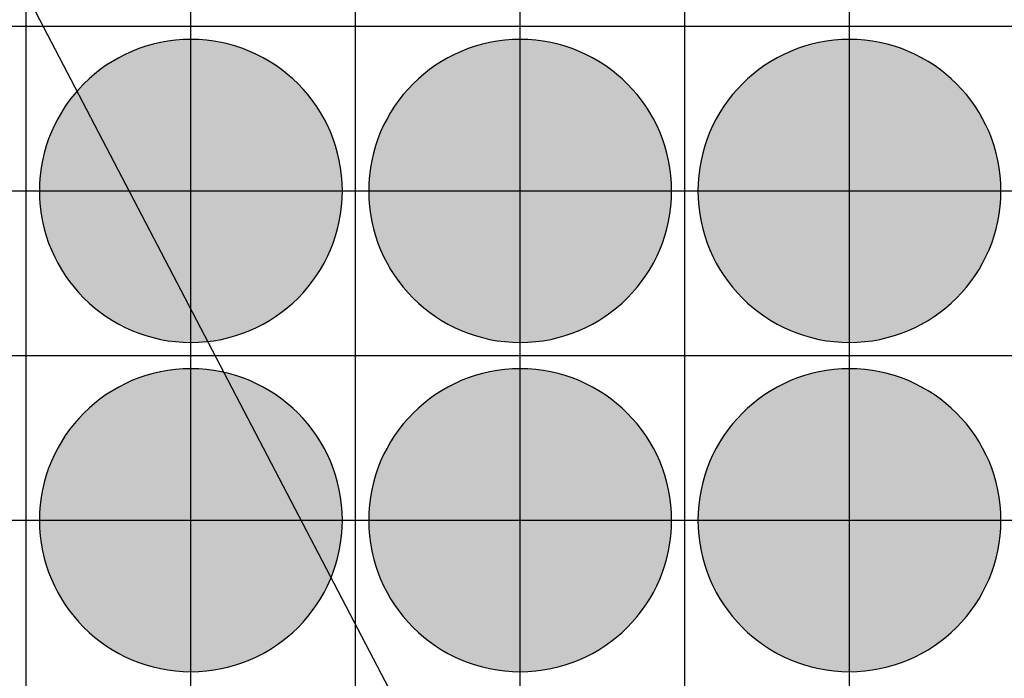
# Model space of a CAD drawing. Units: feet. Extents: x -8758 to 10263, y -1056 to 6564.
# Drawn here: x 3304 to 3453, y 973 to 1073 of the extents above; entities that cross this region are included whole.
import ezdxf

# ---------------------------------------------------------------- set-up
doc = ezdxf.new("R2010")
doc.units = ezdxf.units.FT
doc.header["$MEASUREMENT"] = 0
doc.header["$XCLIPFRAME"] = 0
for name, color, linetype, true_color in [('Default$Step 3$100_100', 1, 'Continuous', 0xff0000), ('Default$Step 3$25_25', 7, 'Continuous', 0x000000), ('Default$Step 3$Reference Image', 7, 'Continuous', 0x000000), ('Default$Step 3$Symbols$CRV_Circle$Diversified', 7, 'Continuous', 0x960242), ('Default$Step 3$Symbols$CRV_Circle$Monoculture', 7, 'Continuous', 0xd85591)]:
    doc.layers.add(name, color=color, linetype=linetype, true_color=true_color)
picture_1 = doc.add_image_def('image1.png', size_in_pixel=(1924, 1554))

msp = doc.modelspace()

# ---------------------------------------------------------------- hatches: boundary and pattern name
at = {"layer": 'Default$Step 3$Symbols$CRV_Circle$Diversified'}
msp.add_hatch(color=256, dxfattribs=at).paths.add_polyline_path([(3329.791, 1020.251), (3330.302, 1020.245), (3330.817, 1020.228), (3331.336, 1020.199), (3331.858, 1020.158), (3332.384, 1020.104), (3332.912, 1020.038), (3333.443, 1019.959), (3333.977, 1019.867), (3334.511, 1019.762), (3335.047, 1019.643), (3335.583, 1019.51), (3336.12, 1019.363), (3336.656, 1019.203), (3337.192, 1019.028), (3337.726, 1018.839), (3338.258, 1018.636), (3338.787, 1018.419), (3339.314, 1018.187), (3339.836, 1017.942), (3340.355, 1017.682), (3340.869, 1017.407), (3341.378, 1017.119), (3341.881, 1016.818), (3342.377, 1016.502), (3342.867, 1016.173), (3343.349, 1015.831), (3343.823, 1015.475), (3344.288, 1015.107), (3344.745, 1014.727), (3345.192, 1014.334), (3345.628, 1013.93), (3346.055, 1013.514), (3346.47, 1013.088), (3346.875, 1012.651), (3347.267, 1012.204), (3347.647, 1011.748), (3348.016, 1011.282), (3348.371, 1010.808), (3348.713, 1010.326), (3349.042, 1009.837), (3349.358, 1009.34), (3349.66, 1008.838), (3349.948, 1008.329), (3350.222, 1007.815), (3350.482, 1007.296), (3350.728, 1006.773), (3350.959, 1006.247), (3351.176, 1005.717), (3351.38, 1005.185), (3351.568, 1004.651), (3351.743, 1004.116), (3351.904, 1003.58), (3352.05, 1003.043), (3352.183, 1002.507), (3352.302, 1001.971), (3352.407, 1001.436), (3352.5, 1000.903), (3352.579, 1000.372), (3352.645, 999.843), (3352.698, 999.318), (3352.739, 998.795), (3352.768, 998.276), (3352.786, 997.762), (3352.791, 997.251), (3352.786, 996.741), (3352.768, 996.226), (3352.739, 995.707), (3352.698, 995.184), (3352.645, 994.659), (3352.579, 994.13), (3352.5, 993.599), (3352.407, 993.066), (3352.302, 992.531), (3352.183, 991.995), (3352.05, 991.459), (3351.904, 990.922), (3351.743, 990.386), (3351.568, 989.851), (3351.38, 989.317), (3351.176, 988.785), (3350.959, 988.255), (3350.728, 987.729), (3350.482, 987.206), (3350.222, 986.687), (3349.948, 986.173), (3349.66, 985.665), (3349.358, 985.162), (3349.042, 984.665), (3348.713, 984.176), (3348.371, 983.694), (3348.016, 983.22), (3347.647, 982.754), (3347.267, 982.298), (3346.875, 981.851), (3346.47, 981.414), (3346.055, 980.988), (3345.628, 980.572), (3345.192, 980.168), (3344.745, 979.775), (3344.288, 979.395), (3343.823, 979.027), (3343.349, 978.672), (3342.867, 978.329), (3342.377, 978), (3341.881, 977.685), (3341.378, 977.383), (3340.869, 977.095), (3340.355, 976.82), (3339.836, 976.561), (3339.314, 976.315), (3338.787, 976.083), (3338.258, 975.866), (3337.726, 975.663), (3337.192, 975.474), (3336.656, 975.299), (3336.12, 975.139), (3335.583, 974.992), (3335.047, 974.86), (3334.511, 974.741), (3333.977, 974.635), (3333.443, 974.543), (3332.912, 974.464), (3332.384, 974.398), (3331.858, 974.344), (3331.336, 974.303), (3330.817, 974.274), (3330.302, 974.257), (3329.791, 974.251), (3329.281, 974.257), (3328.766, 974.274), (3328.247, 974.303), (3327.725, 974.344), (3327.199, 974.398), (3326.67, 974.464), (3326.139, 974.543), (3325.606, 974.635), (3325.072, 974.741), (3324.536, 974.86), (3323.999, 974.992), (3323.463, 975.139), (3322.926, 975.299), (3322.391, 975.474), (3321.857, 975.663), (3321.325, 975.866), (3320.796, 976.083), (3320.269, 976.315), (3319.746, 976.561), (3319.228, 976.82), (3318.714, 977.095), (3318.205, 977.383), (3317.702, 977.685), (3317.206, 978), (3316.716, 978.329), (3316.234, 978.672), (3315.76, 979.027), (3315.295, 979.395), (3314.838, 979.775), (3314.391, 980.168), (3313.954, 980.572), (3313.528, 980.988), (3313.112, 981.414), (3312.708, 981.851), (3312.316, 982.298), (3311.935, 982.754), (3311.567, 983.22), (3311.212, 983.694), (3310.87, 984.176), (3310.54, 984.665), (3310.225, 985.162), (3309.923, 985.665), (3309.635, 986.173), (3309.361, 986.687), (3309.101, 987.206), (3308.855, 987.729), (3308.624, 988.255), (3308.406, 988.785), (3308.203, 989.317), (3308.014, 989.851), (3307.84, 990.386), (3307.679, 990.922), (3307.533, 991.459), (3307.4, 991.995), (3307.281, 992.531), (3307.175, 993.066), (3307.083, 993.599), (3307.004, 994.13), (3306.938, 994.659), (3306.884, 995.184), (3306.843, 995.707), (3306.814, 996.226), (3306.797, 996.741), (3306.791, 997.251), (3306.797, 997.762), (3306.814, 998.276), (3306.843, 998.795), (3306.884, 999.318), (3306.938, 999.843), (3307.004, 1000.372), (3307.083, 1000.903), (3307.175, 1001.436), (3307.281, 1001.971), (3307.4, 1002.507), (3307.533, 1003.043), (3307.679, 1003.58), (3307.84, 1004.116), (3308.014, 1004.651), (3308.203, 1005.185), (3308.406, 1005.717), (3308.624, 1006.247), (3308.855, 1006.773), (3309.101, 1007.296), (3309.361, 1007.815), (3309.635, 1008.329), (3309.923, 1008.838), (3310.225, 1009.34), (3310.54, 1009.837), (3310.87, 1010.326), (3311.212, 1010.808), (3311.567, 1011.282), (3311.935, 1011.748), (3312.316, 1012.204), (3312.708, 1012.651), (3313.112, 1013.088), (3313.528, 1013.514), (3313.954, 1013.93), (3314.391, 1014.334), (3314.838, 1014.727), (3315.295, 1015.107), (3315.76, 1015.475), (3316.234, 1015.831), (3316.716, 1016.173), (3317.206, 1016.502), (3317.702, 1016.818), (3318.205, 1017.119), (3318.714, 1017.407), (3319.228, 1017.682), (3319.746, 1017.942), (3320.269, 1018.187), (3320.796, 1018.419), (3321.325, 1018.636), (3321.857, 1018.839), (3322.391, 1019.028), (3322.926, 1019.203), (3323.463, 1019.363), (3323.999, 1019.51), (3324.536, 1019.643), (3325.072, 1019.762), (3325.606, 1019.867), (3326.139, 1019.959), (3326.67, 1020.038), (3327.199, 1020.104), (3327.725, 1020.158), (3328.247, 1020.199), (3328.766, 1020.228), (3329.281, 1020.245)], flags=0)
at = {"layer": 'Default$Step 3$Symbols$CRV_Circle$Monoculture'}
for points in [[(3329.791, 1070.251), (3330.302, 1070.245), (3330.817, 1070.228), (3331.336, 1070.199), (3331.858, 1070.158), (3332.384, 1070.104), (3332.912, 1070.038), (3333.443, 1069.959), (3333.977, 1069.867), (3334.511, 1069.762), (3335.047, 1069.643), (3335.583, 1069.51), (3336.12, 1069.363), (3336.656, 1069.203), (3337.192, 1069.028), (3337.726, 1068.839), (3338.258, 1068.636), (3338.787, 1068.419), (3339.314, 1068.187), (3339.836, 1067.942), (3340.355, 1067.682), (3340.869, 1067.407), (3341.378, 1067.119), (3341.881, 1066.818), (3342.377, 1066.502), (3342.867, 1066.173), (3343.349, 1065.831), (3343.823, 1065.475), (3344.288, 1065.107), (3344.745, 1064.727), (3345.192, 1064.334), (3345.628, 1063.93), (3346.055, 1063.514), (3346.47, 1063.088), (3346.875, 1062.651), (3347.267, 1062.204), (3347.647, 1061.748), (3348.016, 1061.282), (3348.371, 1060.808), (3348.713, 1060.326), (3349.042, 1059.837), (3349.358, 1059.34), (3349.66, 1058.838), (3349.948, 1058.329), (3350.222, 1057.815), (3350.482, 1057.296), (3350.728, 1056.773), (3350.959, 1056.247), (3351.176, 1055.717), (3351.38, 1055.185), (3351.568, 1054.651), (3351.743, 1054.116), (3351.904, 1053.58), (3352.05, 1053.043), (3352.183, 1052.507), (3352.302, 1051.971), (3352.407, 1051.436), (3352.5, 1050.903), (3352.579, 1050.372), (3352.645, 1049.843), (3352.698, 1049.318), (3352.739, 1048.795), (3352.768, 1048.276), (3352.786, 1047.762), (3352.791, 1047.251), (3352.786, 1046.741), (3352.768, 1046.226), (3352.739, 1045.707), (3352.698, 1045.184), (3352.645, 1044.659), (3352.579, 1044.13), (3352.5, 1043.599), (3352.407, 1043.066), (3352.302, 1042.531), (3352.183, 1041.995), (3352.05, 1041.459), (3351.904, 1040.922), (3351.743, 1040.386), (3351.568, 1039.851), (3351.38, 1039.317), (3351.176, 1038.785), (3350.959, 1038.255), (3350.728, 1037.729), (3350.482, 1037.206), (3350.222, 1036.687), (3349.948, 1036.173), (3349.66, 1035.665), (3349.358, 1035.162), (3349.042, 1034.665), (3348.713, 1034.176), (3348.371, 1033.694), (3348.016, 1033.22), (3347.647, 1032.754), (3347.267, 1032.298), (3346.875, 1031.851), (3346.47, 1031.414), (3346.055, 1030.988), (3345.628, 1030.572), (3345.192, 1030.168), (3344.745, 1029.775), (3344.288, 1029.395), (3343.823, 1029.027), (3343.349, 1028.672), (3342.867, 1028.329), (3342.377, 1028), (3341.881, 1027.685), (3341.378, 1027.383), (3340.869, 1027.095), (3340.355, 1026.82), (3339.836, 1026.561), (3339.314, 1026.315), (3338.787, 1026.083), (3338.258, 1025.866), (3337.726, 1025.663), (3337.192, 1025.474), (3336.656, 1025.299), (3336.12, 1025.139), (3335.583, 1024.992), (3335.047, 1024.86), (3334.511, 1024.741), (3333.977, 1024.635), (3333.443, 1024.543), (3332.912, 1024.464), (3332.384, 1024.398), (3331.858, 1024.344), (3331.336, 1024.303), (3330.817, 1024.274), (3330.302, 1024.257), (3329.791, 1024.251), (3329.281, 1024.257), (3328.766, 1024.274), (3328.247, 1024.303), (3327.725, 1024.344), (3327.199, 1024.398), (3326.67, 1024.464), (3326.139, 1024.543), (3325.606, 1024.635), (3325.072, 1024.741), (3324.536, 1024.86), (3323.999, 1024.992), (3323.463, 1025.139), (3322.926, 1025.299), (3322.391, 1025.474), (3321.857, 1025.663), (3321.325, 1025.866), (3320.796, 1026.083), (3320.269, 1026.315), (3319.746, 1026.561), (3319.228, 1026.82), (3318.714, 1027.095), (3318.205, 1027.383), (3317.702, 1027.685), (3317.206, 1028), (3316.716, 1028.329), (3316.234, 1028.672), (3315.76, 1029.027), (3315.295, 1029.395), (3314.838, 1029.775), (3314.391, 1030.168), (3313.954, 1030.572), (3313.528, 1030.988), (3313.112, 1031.414), (3312.708, 1031.851), (3312.316, 1032.298), (3311.935, 1032.754), (3311.567, 1033.22), (3311.212, 1033.694), (3310.87, 1034.176), (3310.54, 1034.665), (3310.225, 1035.162), (3309.923, 1035.665), (3309.635, 1036.173), (3309.361, 1036.687), (3309.101, 1037.206), (3308.855, 1037.729), (3308.624, 1038.255), (3308.406, 1038.785), (3308.203, 1039.317), (3308.014, 1039.851), (3307.84, 1040.386), (3307.679, 1040.922), (3307.533, 1041.459), (3307.4, 1041.995), (3307.281, 1042.531), (3307.175, 1043.066), (3307.083, 1043.599), (3307.004, 1044.13), (3306.938, 1044.659), (3306.884, 1045.184), (3306.843, 1045.707), (3306.814, 1046.226), (3306.797, 1046.741), (3306.791, 1047.251), (3306.797, 1047.762), (3306.814, 1048.276), (3306.843, 1048.795), (3306.884, 1049.318), (3306.938, 1049.843), (3307.004, 1050.372), (3307.083, 1050.903), (3307.175, 1051.436), (3307.281, 1051.971), (3307.4, 1052.507), (3307.533, 1053.043), (3307.679, 1053.58), (3307.84, 1054.116), (3308.014, 1054.651), (3308.203, 1055.185), (3308.406, 1055.717), (3308.624, 1056.247), (3308.855, 1056.773), (3309.101, 1057.296), (3309.361, 1057.815), (3309.635, 1058.329), (3309.923, 1058.838), (3310.225, 1059.34), (3310.54, 1059.837), (3310.87, 1060.326), (3311.212, 1060.808), (3311.567, 1061.282), (3311.935, 1061.748), (3312.316, 1062.204), (3312.708, 1062.651), (3313.112, 1063.088), (3313.528, 1063.514), (3313.954, 1063.93), (3314.391, 1064.334), (3314.838, 1064.727), (3315.295, 1065.107), (3315.76, 1065.475), (3316.234, 1065.831), (3316.716, 1066.173), (3317.206, 1066.502), (3317.702, 1066.818), (3318.205, 1067.119), (3318.714, 1067.407), (3319.228, 1067.682), (3319.746, 1067.942), (3320.269, 1068.187), (3320.796, 1068.419), (3321.325, 1068.636), (3321.857, 1068.839), (3322.391, 1069.028), (3322.926, 1069.203), (3323.463, 1069.363), (3323.999, 1069.51), (3324.536, 1069.643), (3325.072, 1069.762), (3325.606, 1069.867), (3326.139, 1069.959), (3326.67, 1070.038), (3327.199, 1070.104), (3327.725, 1070.158), (3328.247, 1070.199), (3328.766, 1070.228), (3329.281, 1070.245)], [(3379.791, 1070.251), (3380.302, 1070.245), (3380.817, 1070.228), (3381.336, 1070.199), (3381.858, 1070.158), (3382.384, 1070.104), (3382.912, 1070.038), (3383.443, 1069.959), (3383.977, 1069.867), (3384.511, 1069.762), (3385.047, 1069.643), (3385.583, 1069.51), (3386.12, 1069.363), (3386.656, 1069.203), (3387.192, 1069.028), (3387.726, 1068.839), (3388.258, 1068.636), (3388.787, 1068.419), (3389.314, 1068.187), (3389.836, 1067.942), (3390.355, 1067.682), (3390.869, 1067.407), (3391.378, 1067.119), (3391.881, 1066.818), (3392.377, 1066.502), (3392.867, 1066.173), (3393.349, 1065.831), (3393.823, 1065.475), (3394.288, 1065.107), (3394.745, 1064.727), (3395.192, 1064.334), (3395.628, 1063.93), (3396.055, 1063.514), (3396.47, 1063.088), (3396.875, 1062.651), (3397.267, 1062.204), (3397.647, 1061.748), (3398.016, 1061.282), (3398.371, 1060.808), (3398.713, 1060.326), (3399.042, 1059.837), (3399.358, 1059.34), (3399.66, 1058.838), (3399.948, 1058.329), (3400.222, 1057.815), (3400.482, 1057.296), (3400.728, 1056.773), (3400.959, 1056.247), (3401.176, 1055.717), (3401.38, 1055.185), (3401.568, 1054.651), (3401.743, 1054.116), (3401.904, 1053.58), (3402.05, 1053.043), (3402.183, 1052.507), (3402.302, 1051.971), (3402.407, 1051.436), (3402.5, 1050.903), (3402.579, 1050.372), (3402.645, 1049.843), (3402.698, 1049.318), (3402.739, 1048.795), (3402.768, 1048.276), (3402.786, 1047.762), (3402.791, 1047.251), (3402.786, 1046.741), (3402.768, 1046.226), (3402.739, 1045.707), (3402.698, 1045.184), (3402.645, 1044.659), (3402.579, 1044.13), (3402.5, 1043.599), (3402.407, 1043.066), (3402.302, 1042.531), (3402.183, 1041.995), (3402.05, 1041.459), (3401.904, 1040.922), (3401.743, 1040.386), (3401.568, 1039.851), (3401.38, 1039.317), (3401.176, 1038.785), (3400.959, 1038.255), (3400.728, 1037.729), (3400.482, 1037.206), (3400.222, 1036.687), (3399.948, 1036.173), (3399.66, 1035.665), (3399.358, 1035.162), (3399.042, 1034.665), (3398.713, 1034.176), (3398.371, 1033.694), (3398.016, 1033.22), (3397.647, 1032.754), (3397.267, 1032.298), (3396.875, 1031.851), (3396.47, 1031.414), (3396.055, 1030.988), (3395.628, 1030.572), (3395.192, 1030.168), (3394.745, 1029.775), (3394.288, 1029.395), (3393.823, 1029.027), (3393.349, 1028.672), (3392.867, 1028.329), (3392.377, 1028), (3391.881, 1027.685), (3391.378, 1027.383), (3390.869, 1027.095), (3390.355, 1026.82), (3389.836, 1026.561), (3389.314, 1026.315), (3388.787, 1026.083), (3388.258, 1025.866), (3387.726, 1025.663), (3387.192, 1025.474), (3386.656, 1025.299), (3386.12, 1025.139), (3385.583, 1024.992), (3385.047, 1024.86), (3384.511, 1024.741), (3383.977, 1024.635), (3383.443, 1024.543), (3382.912, 1024.464), (3382.384, 1024.398), (3381.858, 1024.344), (3381.336, 1024.303), (3380.817, 1024.274), (3380.302, 1024.257), (3379.791, 1024.251), (3379.281, 1024.257), (3378.766, 1024.274), (3378.247, 1024.303), (3377.725, 1024.344), (3377.199, 1024.398), (3376.67, 1024.464), (3376.139, 1024.543), (3375.606, 1024.635), (3375.072, 1024.741), (3374.536, 1024.86), (3373.999, 1024.992), (3373.463, 1025.139), (3372.926, 1025.299), (3372.391, 1025.474), (3371.857, 1025.663), (3371.325, 1025.866), (3370.796, 1026.083), (3370.269, 1026.315), (3369.746, 1026.561), (3369.228, 1026.82), (3368.714, 1027.095), (3368.205, 1027.383), (3367.702, 1027.685), (3367.206, 1028), (3366.716, 1028.329), (3366.234, 1028.672), (3365.76, 1029.027), (3365.295, 1029.395), (3364.838, 1029.775), (3364.391, 1030.168), (3363.954, 1030.572), (3363.528, 1030.988), (3363.112, 1031.414), (3362.708, 1031.851), (3362.316, 1032.298), (3361.935, 1032.754), (3361.567, 1033.22), (3361.212, 1033.694), (3360.87, 1034.176), (3360.54, 1034.665), (3360.225, 1035.162), (3359.923, 1035.665), (3359.635, 1036.173), (3359.361, 1036.687), (3359.101, 1037.206), (3358.855, 1037.729), (3358.624, 1038.255), (3358.406, 1038.785), (3358.203, 1039.317), (3358.014, 1039.851), (3357.84, 1040.386), (3357.679, 1040.922), (3357.533, 1041.459), (3357.4, 1041.995), (3357.281, 1042.531), (3357.175, 1043.066), (3357.083, 1043.599), (3357.004, 1044.13), (3356.938, 1044.659), (3356.884, 1045.184), (3356.843, 1045.707), (3356.814, 1046.226), (3356.797, 1046.741), (3356.791, 1047.251), (3356.797, 1047.762), (3356.814, 1048.276), (3356.843, 1048.795), (3356.884, 1049.318), (3356.938, 1049.843), (3357.004, 1050.372), (3357.083, 1050.903), (3357.175, 1051.436), (3357.281, 1051.971), (3357.4, 1052.507), (3357.533, 1053.043), (3357.679, 1053.58), (3357.84, 1054.116), (3358.014, 1054.651), (3358.203, 1055.185), (3358.406, 1055.717), (3358.624, 1056.247), (3358.855, 1056.773), (3359.101, 1057.296), (3359.361, 1057.815), (3359.635, 1058.329), (3359.923, 1058.838), (3360.225, 1059.34), (3360.54, 1059.837), (3360.87, 1060.326), (3361.212, 1060.808), (3361.567, 1061.282), (3361.935, 1061.748), (3362.316, 1062.204), (3362.708, 1062.651), (3363.112, 1063.088), (3363.528, 1063.514), (3363.954, 1063.93), (3364.391, 1064.334), (3364.838, 1064.727), (3365.295, 1065.107), (3365.76, 1065.475), (3366.234, 1065.831), (3366.716, 1066.173), (3367.206, 1066.502), (3367.702, 1066.818), (3368.205, 1067.119), (3368.714, 1067.407), (3369.228, 1067.682), (3369.746, 1067.942), (3370.269, 1068.187), (3370.796, 1068.419), (3371.325, 1068.636), (3371.857, 1068.839), (3372.391, 1069.028), (3372.926, 1069.203), (3373.463, 1069.363), (3373.999, 1069.51), (3374.536, 1069.643), (3375.072, 1069.762), (3375.606, 1069.867), (3376.139, 1069.959), (3376.67, 1070.038), (3377.199, 1070.104), (3377.725, 1070.158), (3378.247, 1070.199), (3378.766, 1070.228), (3379.281, 1070.245)], [(3429.791, 1070.251), (3430.302, 1070.245), (3430.817, 1070.228), (3431.336, 1070.199), (3431.858, 1070.158), (3432.384, 1070.104), (3432.912, 1070.038), (3433.443, 1069.959), (3433.977, 1069.867), (3434.511, 1069.762), (3435.047, 1069.643), (3435.583, 1069.51), (3436.12, 1069.363), (3436.656, 1069.203), (3437.192, 1069.028), (3437.726, 1068.839), (3438.258, 1068.636), (3438.787, 1068.419), (3439.314, 1068.187), (3439.836, 1067.942), (3440.355, 1067.682), (3440.869, 1067.407), (3441.378, 1067.119), (3441.881, 1066.818), (3442.377, 1066.502), (3442.867, 1066.173), (3443.349, 1065.831), (3443.823, 1065.475), (3444.288, 1065.107), (3444.745, 1064.727), (3445.192, 1064.334), (3445.628, 1063.93), (3446.055, 1063.514), (3446.47, 1063.088), (3446.875, 1062.651), (3447.267, 1062.204), (3447.647, 1061.748), (3448.016, 1061.282), (3448.371, 1060.808), (3448.713, 1060.326), (3449.042, 1059.837), (3449.358, 1059.34), (3449.66, 1058.838), (3449.948, 1058.329), (3450.222, 1057.815), (3450.482, 1057.296), (3450.728, 1056.773), (3450.959, 1056.247), (3451.176, 1055.717), (3451.38, 1055.185), (3451.568, 1054.651), (3451.743, 1054.116), (3451.904, 1053.58), (3452.05, 1053.043), (3452.183, 1052.507), (3452.302, 1051.971), (3452.407, 1051.436), (3452.5, 1050.903), (3452.579, 1050.372), (3452.645, 1049.843), (3452.698, 1049.318), (3452.739, 1048.795), (3452.768, 1048.276), (3452.786, 1047.762), (3452.791, 1047.251), (3452.786, 1046.741), (3452.768, 1046.226), (3452.739, 1045.707), (3452.698, 1045.184), (3452.645, 1044.659), (3452.579, 1044.13), (3452.5, 1043.599), (3452.407, 1043.066), (3452.302, 1042.531), (3452.183, 1041.995), (3452.05, 1041.459), (3451.904, 1040.922), (3451.743, 1040.386), (3451.568, 1039.851), (3451.38, 1039.317), (3451.176, 1038.785), (3450.959, 1038.255), (3450.728, 1037.729), (3450.482, 1037.206), (3450.222, 1036.687), (3449.948, 1036.173), (3449.66, 1035.665), (3449.358, 1035.162), (3449.042, 1034.665), (3448.713, 1034.176), (3448.371, 1033.694), (3448.016, 1033.22), (3447.647, 1032.754), (3447.267, 1032.298), (3446.875, 1031.851), (3446.47, 1031.414), (3446.055, 1030.988), (3445.628, 1030.572), (3445.192, 1030.168), (3444.745, 1029.775), (3444.288, 1029.395), (3443.823, 1029.027), (3443.349, 1028.672), (3442.867, 1028.329), (3442.377, 1028), (3441.881, 1027.685), (3441.378, 1027.383), (3440.869, 1027.095), (3440.355, 1026.82), (3439.836, 1026.561), (3439.314, 1026.315), (3438.787, 1026.083), (3438.258, 1025.866), (3437.726, 1025.663), (3437.192, 1025.474), (3436.656, 1025.299), (3436.12, 1025.139), (3435.583, 1024.992), (3435.047, 1024.86), (3434.511, 1024.741), (3433.977, 1024.635), (3433.443, 1024.543), (3432.912, 1024.464), (3432.384, 1024.398), (3431.858, 1024.344), (3431.336, 1024.303), (3430.817, 1024.274), (3430.302, 1024.257), (3429.791, 1024.251), (3429.281, 1024.257), (3428.766, 1024.274), (3428.247, 1024.303), (3427.725, 1024.344), (3427.199, 1024.398), (3426.67, 1024.464), (3426.139, 1024.543), (3425.606, 1024.635), (3425.072, 1024.741), (3424.536, 1024.86), (3423.999, 1024.992), (3423.463, 1025.139), (3422.926, 1025.299), (3422.391, 1025.474), (3421.857, 1025.663), (3421.325, 1025.866), (3420.796, 1026.083), (3420.269, 1026.315), (3419.746, 1026.561), (3419.228, 1026.82), (3418.714, 1027.095), (3418.205, 1027.383), (3417.702, 1027.685), (3417.206, 1028), (3416.716, 1028.329), (3416.234, 1028.672), (3415.76, 1029.027), (3415.295, 1029.395), (3414.838, 1029.775), (3414.391, 1030.168), (3413.954, 1030.572), (3413.528, 1030.988), (3413.112, 1031.414), (3412.708, 1031.851), (3412.316, 1032.298), (3411.935, 1032.754), (3411.567, 1033.22), (3411.212, 1033.694), (3410.87, 1034.176), (3410.54, 1034.665), (3410.225, 1035.162), (3409.923, 1035.665), (3409.635, 1036.173), (3409.361, 1036.687), (3409.101, 1037.206), (3408.855, 1037.729), (3408.624, 1038.255), (3408.406, 1038.785), (3408.203, 1039.317), (3408.014, 1039.851), (3407.84, 1040.386), (3407.679, 1040.922), (3407.533, 1041.459), (3407.4, 1041.995), (3407.281, 1042.531), (3407.175, 1043.066), (3407.083, 1043.599), (3407.004, 1044.13), (3406.938, 1044.659), (3406.884, 1045.184), (3406.843, 1045.707), (3406.814, 1046.226), (3406.797, 1046.741), (3406.791, 1047.251), (3406.797, 1047.762), (3406.814, 1048.276), (3406.843, 1048.795), (3406.884, 1049.318), (3406.938, 1049.843), (3407.004, 1050.372), (3407.083, 1050.903), (3407.175, 1051.436), (3407.281, 1051.971), (3407.4, 1052.507), (3407.533, 1053.043), (3407.679, 1053.58), (3407.84, 1054.116), (3408.014, 1054.651), (3408.203, 1055.185), (3408.406, 1055.717), (3408.624, 1056.247), (3408.855, 1056.773), (3409.101, 1057.296), (3409.361, 1057.815), (3409.635, 1058.329), (3409.923, 1058.838), (3410.225, 1059.34), (3410.54, 1059.837), (3410.87, 1060.326), (3411.212, 1060.808), (3411.567, 1061.282), (3411.935, 1061.748), (3412.316, 1062.204), (3412.708, 1062.651), (3413.112, 1063.088), (3413.528, 1063.514), (3413.954, 1063.93), (3414.391, 1064.334), (3414.838, 1064.727), (3415.295, 1065.107), (3415.76, 1065.475), (3416.234, 1065.831), (3416.716, 1066.173), (3417.206, 1066.502), (3417.702, 1066.818), (3418.205, 1067.119), (3418.714, 1067.407), (3419.228, 1067.682), (3419.746, 1067.942), (3420.269, 1068.187), (3420.796, 1068.419), (3421.325, 1068.636), (3421.857, 1068.839), (3422.391, 1069.028), (3422.926, 1069.203), (3423.463, 1069.363), (3423.999, 1069.51), (3424.536, 1069.643), (3425.072, 1069.762), (3425.606, 1069.867), (3426.139, 1069.959), (3426.67, 1070.038), (3427.199, 1070.104), (3427.725, 1070.158), (3428.247, 1070.199), (3428.766, 1070.228), (3429.281, 1070.245)], [(3379.791, 1020.251), (3380.302, 1020.245), (3380.817, 1020.228), (3381.336, 1020.199), (3381.858, 1020.158), (3382.384, 1020.104), (3382.912, 1020.038), (3383.443, 1019.959), (3383.977, 1019.867), (3384.511, 1019.762), (3385.047, 1019.643), (3385.583, 1019.51), (3386.12, 1019.363), (3386.656, 1019.203), (3387.192, 1019.028), (3387.726, 1018.839), (3388.258, 1018.636), (3388.787, 1018.419), (3389.314, 1018.187), (3389.836, 1017.942), (3390.355, 1017.682), (3390.869, 1017.407), (3391.378, 1017.119), (3391.881, 1016.818), (3392.377, 1016.502), (3392.867, 1016.173), (3393.349, 1015.831), (3393.823, 1015.475), (3394.288, 1015.107), (3394.745, 1014.727), (3395.192, 1014.334), (3395.628, 1013.93), (3396.055, 1013.514), (3396.47, 1013.088), (3396.875, 1012.651), (3397.267, 1012.204), (3397.647, 1011.748), (3398.016, 1011.282), (3398.371, 1010.808), (3398.713, 1010.326), (3399.042, 1009.837), (3399.358, 1009.34), (3399.66, 1008.838), (3399.948, 1008.329), (3400.222, 1007.815), (3400.482, 1007.296), (3400.728, 1006.773), (3400.959, 1006.247), (3401.176, 1005.717), (3401.38, 1005.185), (3401.568, 1004.651), (3401.743, 1004.116), (3401.904, 1003.58), (3402.05, 1003.043), (3402.183, 1002.507), (3402.302, 1001.971), (3402.407, 1001.436), (3402.5, 1000.903), (3402.579, 1000.372), (3402.645, 999.843), (3402.698, 999.318), (3402.739, 998.795), (3402.768, 998.276), (3402.786, 997.762), (3402.791, 997.251), (3402.786, 996.741), (3402.768, 996.226), (3402.739, 995.707), (3402.698, 995.184), (3402.645, 994.659), (3402.579, 994.13), (3402.5, 993.599), (3402.407, 993.066), (3402.302, 992.531), (3402.183, 991.995), (3402.05, 991.459), (3401.904, 990.922), (3401.743, 990.386), (3401.568, 989.851), (3401.38, 989.317), (3401.176, 988.785), (3400.959, 988.255), (3400.728, 987.729), (3400.482, 987.206), (3400.222, 986.687), (3399.948, 986.173), (3399.66, 985.665), (3399.358, 985.162), (3399.042, 984.665), (3398.713, 984.176), (3398.371, 983.694), (3398.016, 983.22), (3397.647, 982.754), (3397.267, 982.298), (3396.875, 981.851), (3396.47, 981.414), (3396.055, 980.988), (3395.628, 980.572), (3395.192, 980.168), (3394.745, 979.775), (3394.288, 979.395), (3393.823, 979.027), (3393.349, 978.672), (3392.867, 978.329), (3392.377, 978), (3391.881, 977.685), (3391.378, 977.383), (3390.869, 977.095), (3390.355, 976.82), (3389.836, 976.561), (3389.314, 976.315), (3388.787, 976.083), (3388.258, 975.866), (3387.726, 975.663), (3387.192, 975.474), (3386.656, 975.299), (3386.12, 975.139), (3385.583, 974.992), (3385.047, 974.86), (3384.511, 974.741), (3383.977, 974.635), (3383.443, 974.543), (3382.912, 974.464), (3382.384, 974.398), (3381.858, 974.344), (3381.336, 974.303), (3380.817, 974.274), (3380.302, 974.257), (3379.791, 974.251), (3379.281, 974.257), (3378.766, 974.274), (3378.247, 974.303), (3377.725, 974.344), (3377.199, 974.398), (3376.67, 974.464), (3376.139, 974.543), (3375.606, 974.635), (3375.072, 974.741), (3374.536, 974.86), (3373.999, 974.992), (3373.463, 975.139), (3372.926, 975.299), (3372.391, 975.474), (3371.857, 975.663), (3371.325, 975.866), (3370.796, 976.083), (3370.269, 976.315), (3369.746, 976.561), (3369.228, 976.82), (3368.714, 977.095), (3368.205, 977.383), (3367.702, 977.685), (3367.206, 978), (3366.716, 978.329), (3366.234, 978.672), (3365.76, 979.027), (3365.295, 979.395), (3364.838, 979.775), (3364.391, 980.168), (3363.954, 980.572), (3363.528, 980.988), (3363.112, 981.414), (3362.708, 981.851), (3362.316, 982.298), (3361.935, 982.754), (3361.567, 983.22), (3361.212, 983.694), (3360.87, 984.176), (3360.54, 984.665), (3360.225, 985.162), (3359.923, 985.665), (3359.635, 986.173), (3359.361, 986.687), (3359.101, 987.206), (3358.855, 987.729), (3358.624, 988.255), (3358.406, 988.785), (3358.203, 989.317), (3358.014, 989.851), (3357.84, 990.386), (3357.679, 990.922), (3357.533, 991.459), (3357.4, 991.995), (3357.281, 992.531), (3357.175, 993.066), (3357.083, 993.599), (3357.004, 994.13), (3356.938, 994.659), (3356.884, 995.184), (3356.843, 995.707), (3356.814, 996.226), (3356.797, 996.741), (3356.791, 997.251), (3356.797, 997.762), (3356.814, 998.276), (3356.843, 998.795), (3356.884, 999.318), (3356.938, 999.843), (3357.004, 1000.372), (3357.083, 1000.903), (3357.175, 1001.436), (3357.281, 1001.971), (3357.4, 1002.507), (3357.533, 1003.043), (3357.679, 1003.58), (3357.84, 1004.116), (3358.014, 1004.651), (3358.203, 1005.185), (3358.406, 1005.717), (3358.624, 1006.247), (3358.855, 1006.773), (3359.101, 1007.296), (3359.361, 1007.815), (3359.635, 1008.329), (3359.923, 1008.838), (3360.225, 1009.34), (3360.54, 1009.837), (3360.87, 1010.326), (3361.212, 1010.808), (3361.567, 1011.282), (3361.935, 1011.748), (3362.316, 1012.204), (3362.708, 1012.651), (3363.112, 1013.088), (3363.528, 1013.514), (3363.954, 1013.93), (3364.391, 1014.334), (3364.838, 1014.727), (3365.295, 1015.107), (3365.76, 1015.475), (3366.234, 1015.831), (3366.716, 1016.173), (3367.206, 1016.502), (3367.702, 1016.818), (3368.205, 1017.119), (3368.714, 1017.407), (3369.228, 1017.682), (3369.746, 1017.942), (3370.269, 1018.187), (3370.796, 1018.419), (3371.325, 1018.636), (3371.857, 1018.839), (3372.391, 1019.028), (3372.926, 1019.203), (3373.463, 1019.363), (3373.999, 1019.51), (3374.536, 1019.643), (3375.072, 1019.762), (3375.606, 1019.867), (3376.139, 1019.959), (3376.67, 1020.038), (3377.199, 1020.104), (3377.725, 1020.158), (3378.247, 1020.199), (3378.766, 1020.228), (3379.281, 1020.245)], [(3429.791, 1020.251), (3430.302, 1020.245), (3430.817, 1020.228), (3431.336, 1020.199), (3431.858, 1020.158), (3432.384, 1020.104), (3432.912, 1020.038), (3433.443, 1019.959), (3433.977, 1019.867), (3434.511, 1019.762), (3435.047, 1019.643), (3435.583, 1019.51), (3436.12, 1019.363), (3436.656, 1019.203), (3437.192, 1019.028), (3437.726, 1018.839), (3438.258, 1018.636), (3438.787, 1018.419), (3439.314, 1018.187), (3439.836, 1017.942), (3440.355, 1017.682), (3440.869, 1017.407), (3441.378, 1017.119), (3441.881, 1016.818), (3442.377, 1016.502), (3442.867, 1016.173), (3443.349, 1015.831), (3443.823, 1015.475), (3444.288, 1015.107), (3444.745, 1014.727), (3445.192, 1014.334), (3445.628, 1013.93), (3446.055, 1013.514), (3446.47, 1013.088), (3446.875, 1012.651), (3447.267, 1012.204), (3447.647, 1011.748), (3448.016, 1011.282), (3448.371, 1010.808), (3448.713, 1010.326), (3449.042, 1009.837), (3449.358, 1009.34), (3449.66, 1008.838), (3449.948, 1008.329), (3450.222, 1007.815), (3450.482, 1007.296), (3450.728, 1006.773), (3450.959, 1006.247), (3451.176, 1005.717), (3451.38, 1005.185), (3451.568, 1004.651), (3451.743, 1004.116), (3451.904, 1003.58), (3452.05, 1003.043), (3452.183, 1002.507), (3452.302, 1001.971), (3452.407, 1001.436), (3452.5, 1000.903), (3452.579, 1000.372), (3452.645, 999.843), (3452.698, 999.318), (3452.739, 998.795), (3452.768, 998.276), (3452.786, 997.762), (3452.791, 997.251), (3452.786, 996.741), (3452.768, 996.226), (3452.739, 995.707), (3452.698, 995.184), (3452.645, 994.659), (3452.579, 994.13), (3452.5, 993.599), (3452.407, 993.066), (3452.302, 992.531), (3452.183, 991.995), (3452.05, 991.459), (3451.904, 990.922), (3451.743, 990.386), (3451.568, 989.851), (3451.38, 989.317), (3451.176, 988.785), (3450.959, 988.255), (3450.728, 987.729), (3450.482, 987.206), (3450.222, 986.687), (3449.948, 986.173), (3449.66, 985.665), (3449.358, 985.162), (3449.042, 984.665), (3448.713, 984.176), (3448.371, 983.694), (3448.016, 983.22), (3447.647, 982.754), (3447.267, 982.298), (3446.875, 981.851), (3446.47, 981.414), (3446.055, 980.988), (3445.628, 980.572), (3445.192, 980.168), (3444.745, 979.775), (3444.288, 979.395), (3443.823, 979.027), (3443.349, 978.672), (3442.867, 978.329), (3442.377, 978), (3441.881, 977.685), (3441.378, 977.383), (3440.869, 977.095), (3440.355, 976.82), (3439.836, 976.561), (3439.314, 976.315), (3438.787, 976.083), (3438.258, 975.866), (3437.726, 975.663), (3437.192, 975.474), (3436.656, 975.299), (3436.12, 975.139), (3435.583, 974.992), (3435.047, 974.86), (3434.511, 974.741), (3433.977, 974.635), (3433.443, 974.543), (3432.912, 974.464), (3432.384, 974.398), (3431.858, 974.344), (3431.336, 974.303), (3430.817, 974.274), (3430.302, 974.257), (3429.791, 974.251), (3429.281, 974.257), (3428.766, 974.274), (3428.247, 974.303), (3427.725, 974.344), (3427.199, 974.398), (3426.67, 974.464), (3426.139, 974.543), (3425.606, 974.635), (3425.072, 974.741), (3424.536, 974.86), (3423.999, 974.992), (3423.463, 975.139), (3422.926, 975.299), (3422.391, 975.474), (3421.857, 975.663), (3421.325, 975.866), (3420.796, 976.083), (3420.269, 976.315), (3419.746, 976.561), (3419.228, 976.82), (3418.714, 977.095), (3418.205, 977.383), (3417.702, 977.685), (3417.206, 978), (3416.716, 978.329), (3416.234, 978.672), (3415.76, 979.027), (3415.295, 979.395), (3414.838, 979.775), (3414.391, 980.168), (3413.954, 980.572), (3413.528, 980.988), (3413.112, 981.414), (3412.708, 981.851), (3412.316, 982.298), (3411.935, 982.754), (3411.567, 983.22), (3411.212, 983.694), (3410.87, 984.176), (3410.54, 984.665), (3410.225, 985.162), (3409.923, 985.665), (3409.635, 986.173), (3409.361, 986.687), (3409.101, 987.206), (3408.855, 987.729), (3408.624, 988.255), (3408.406, 988.785), (3408.203, 989.317), (3408.014, 989.851), (3407.84, 990.386), (3407.679, 990.922), (3407.533, 991.459), (3407.4, 991.995), (3407.281, 992.531), (3407.175, 993.066), (3407.083, 993.599), (3407.004, 994.13), (3406.938, 994.659), (3406.884, 995.184), (3406.843, 995.707), (3406.814, 996.226), (3406.797, 996.741), (3406.791, 997.251), (3406.797, 997.762), (3406.814, 998.276), (3406.843, 998.795), (3406.884, 999.318), (3406.938, 999.843), (3407.004, 1000.372), (3407.083, 1000.903), (3407.175, 1001.436), (3407.281, 1001.971), (3407.4, 1002.507), (3407.533, 1003.043), (3407.679, 1003.58), (3407.84, 1004.116), (3408.014, 1004.651), (3408.203, 1005.185), (3408.406, 1005.717), (3408.624, 1006.247), (3408.855, 1006.773), (3409.101, 1007.296), (3409.361, 1007.815), (3409.635, 1008.329), (3409.923, 1008.838), (3410.225, 1009.34), (3410.54, 1009.837), (3410.87, 1010.326), (3411.212, 1010.808), (3411.567, 1011.282), (3411.935, 1011.748), (3412.316, 1012.204), (3412.708, 1012.651), (3413.112, 1013.088), (3413.528, 1013.514), (3413.954, 1013.93), (3414.391, 1014.334), (3414.838, 1014.727), (3415.295, 1015.107), (3415.76, 1015.475), (3416.234, 1015.831), (3416.716, 1016.173), (3417.206, 1016.502), (3417.702, 1016.818), (3418.205, 1017.119), (3418.714, 1017.407), (3419.228, 1017.682), (3419.746, 1017.942), (3420.269, 1018.187), (3420.796, 1018.419), (3421.325, 1018.636), (3421.857, 1018.839), (3422.391, 1019.028), (3422.926, 1019.203), (3423.463, 1019.363), (3423.999, 1019.51), (3424.536, 1019.643), (3425.072, 1019.762), (3425.606, 1019.867), (3426.139, 1019.959), (3426.67, 1020.038), (3427.199, 1020.104), (3427.725, 1020.158), (3428.247, 1020.199), (3428.766, 1020.228), (3429.281, 1020.245)]]:
    msp.add_hatch(color=256, dxfattribs=at).paths.add_polyline_path(points, flags=0)

# ---------------------------------------------------------------- linework, layer by layer
at = {"layer": 'Default$Step 3$100_100'}
for points in [[(3354.791, -277.749), (3354.791, 472.251), (3354.791, 1222.251), (3354.791, 1972.251), (3354.791, 2722.251)], [(1954.791, 1022.251), (2704.791, 1022.251), (3454.791, 1022.251), (4204.791, 1022.251), (4954.791, 1022.251)]]:
    msp.add_lwpolyline(points, dxfattribs=at)
at = {"layer": 'Default$Step 3$25_25'}
for points in [[(3304.791, -277.749), (3304.791, 472.251), (3304.791, 1222.251), (3304.791, 1972.251), (3304.791, 2722.251)], [(3329.791, -277.749), (3329.791, 472.251), (3329.791, 1222.251), (3329.791, 1972.251), (3329.791, 2722.251)], [(3379.791, -277.749), (3379.791, 472.251), (3379.791, 1222.251), (3379.791, 1972.251), (3379.791, 2722.251)], [(3404.791, -277.749), (3404.791, 472.251), (3404.791, 1222.251), (3404.791, 1972.251), (3404.791, 2722.251)], [(3429.791, -277.749), (3429.791, 472.251), (3429.791, 1222.251), (3429.791, 1972.251), (3429.791, 2722.251)], [(3232.829, 1214.829), (3657.879, 400.986), (3149.67, 145.149), (3079.845, 304.668), (2830.064, 170.127), (2781.81, 267.768), (2894.78, 342.703), (2875.838, 400.92)], [(1954.791, 1072.251), (2704.791, 1072.251), (3454.791, 1072.251), (4204.791, 1072.251), (4954.791, 1072.251)], [(1954.791, 1047.251), (2704.791, 1047.251), (3454.791, 1047.251), (4204.791, 1047.251), (4954.791, 1047.251)], [(1954.791, 997.251), (2704.791, 997.251), (3454.791, 997.251), (4204.791, 997.251), (4954.791, 997.251)]]:
    msp.add_lwpolyline(points, dxfattribs=at)
at = {"layer": 'Default$Step 3$Symbols$CRV_Circle$Diversified', "extrusion": (0, 0, -1)}
msp.add_circle((-3329.791, 997.251, -2.932), 23, dxfattribs=at)
at = {"layer": 'Default$Step 3$Symbols$CRV_Circle$Monoculture', "extrusion": (0, 0, -1)}
for centre in [(-3329.791, 1047.251, -2.932), (-3379.791, 1047.251, -2.932), (-3429.791, 1047.251, -2.932), (-3379.791, 997.251), (-3429.791, 997.251, -2.932)]:
    msp.add_circle(centre, 23, dxfattribs=at)

# ---------------------------------------------------------------- referenced raster images: frames only (the image files are external)
at = {"layer": 'Default$Step 3$Reference Image'}
image = msp.add_image(picture_1, insert=(1611.543, -577.355), size_in_units=(4684.811, 3783.886), rotation=0, dxfattribs=at)
image.set_boundary_path([(-0.5, 1478.4189), (1923.5, 1478.4189), (1923.5, -0.5), (-0.5, -0.5), (-0.5, 1478.4189)])

doc.saveas('drawing.dxf')
